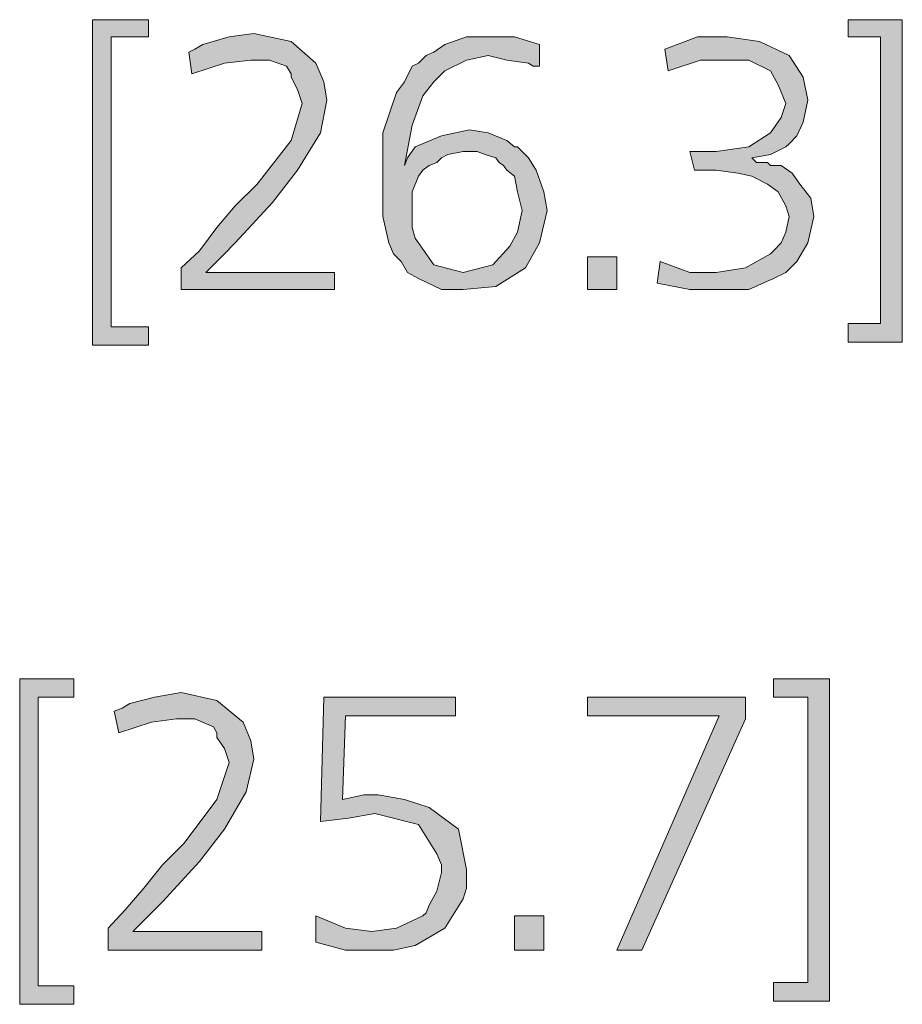
# Model space of a CAD drawing. Units: millimetres. Extents: x 4 to 411, y 4 to 293.
# Drawn here: x 368 to 374, y 195 to 202 of the extents above; entities that cross this region are included whole.
import ezdxf

# ---------------------------------------------------------------- set-up
doc = ezdxf.new("R2010")
doc.units = ezdxf.units.MM
doc.header["$MEASUREMENT"] = 0
doc.layers.add('Ebene 1', color=7, linetype='Continuous')

# ---------------------------------------------------------------- blocks, each defined once
blk = doc.blocks.new('block 6')
at = {"layer": 'Ebene 1', "true_color": 0xffffff}
for points in [[(368.5752, 202.2105), (368.9562, 202.2105), (368.9562, 202.094), (368.7022, 202.094), (368.7022, 200.115), (368.9562, 200.115), (368.9562, 199.988), (368.5752, 199.988)], [(373.7293, 202.2105), (374.0997, 202.2105), (374.0997, 200.0091), (373.7293, 200.0091), (373.7293, 200.1361), (373.9515, 200.1361), (373.9515, 202.094), (373.7293, 202.094)], [(369.3478, 200.4854), (370.2262, 200.4854), (370.2262, 200.369), (369.1784, 200.369), (369.1784, 200.5171), (369.3054, 200.6335), (369.4218, 200.7923), (369.5488, 200.9405), (369.697, 201.0886), (369.9298, 201.385), (370.0039, 201.639), (369.9722, 201.7342), (369.9298, 201.8189), (369.9298, 201.84), (369.8981, 201.893), (369.7817, 201.9353), (369.6547, 201.9353), (369.4748, 201.9141), (369.2525, 201.84), (369.2313, 201.9882), (369.2737, 202.0094), (369.3266, 202.0411), (369.5065, 202.094), (369.6758, 202.1152), (369.9298, 202.0623), (370.0992, 201.9141), (370.1521, 201.7871), (370.1733, 201.6601), (370.1309, 201.4379), (369.9722, 201.1839), (369.8028, 200.9616), (369.5488, 200.6864), (369.4748, 200.6124)], [(372.4275, 200.4113), (372.4487, 200.5595), (372.6498, 200.4854), (372.8297, 200.4854), (373.0308, 200.5171), (373.2001, 200.6124), (373.2213, 200.6335), (373.2742, 200.6864), (373.3059, 200.7605), (373.3271, 200.8664), (373.3059, 200.9405), (373.253, 201.0357), (373.1789, 201.0886), (373.0731, 201.1415), (372.9778, 201.1627), (372.8297, 201.1839), (372.7768, 201.1839), (372.6815, 201.1839), (372.6498, 201.3109), (372.7238, 201.3109), (372.8297, 201.3109), (373.0519, 201.3426), (373.2001, 201.4379), (373.2742, 201.5437), (373.3059, 201.639), (373.253, 201.7659), (373.2001, 201.8612), (373.0519, 201.9353), (372.9038, 201.9353), (372.7238, 201.9353), (372.5016, 201.8612), (372.4804, 202.0094), (372.7027, 202.094), (372.9038, 202.094), (373.126, 202.0623), (373.3271, 201.967), (373.4223, 201.8189), (373.4541, 201.6601), (373.4223, 201.512), (373.38, 201.4167), (373.3271, 201.3638), (373.3059, 201.3426), (373.2001, 201.2897), (373.0731, 201.2685), (373.1048, 201.2368), (373.1789, 201.2368), (373.2001, 201.2156), (373.2742, 201.2156), (373.3483, 201.1627), (373.4012, 201.0886), (373.4753, 200.9934), (373.4964, 200.8664), (373.4541, 200.6864), (373.38, 200.5595), (373.3059, 200.4854), (373.2213, 200.443), (373.0519, 200.3689), (372.8297, 200.3689), (372.6498, 200.3689)], [(371.9513, 200.5912), (372.1523, 200.5912), (372.1523, 200.369), (371.9513, 200.369)], [(368.0778, 197.7126), (368.4482, 197.7126), (368.4482, 197.5855), (368.2048, 197.5855), (368.2048, 195.6171), (368.4482, 195.6171), (368.4482, 195.49), (368.0778, 195.49)], [(373.2213, 197.7126), (373.6023, 197.7126), (373.6023, 195.5112), (373.2213, 195.5112), (373.2213, 195.6382), (373.4541, 195.6382), (373.4541, 197.5855), (373.2213, 197.5855)], [(368.8504, 195.9875), (369.7288, 195.9875), (369.7288, 195.8605), (368.681, 195.8605), (368.681, 196.0086), (368.7974, 196.1356), (368.9244, 196.2838), (369.0514, 196.4425), (369.1996, 196.5907), (369.4218, 196.887), (369.5065, 197.141), (369.4748, 197.2363), (369.4218, 197.3104), (369.4218, 197.3421), (369.4007, 197.3845), (369.2737, 197.4374), (369.1467, 197.4374), (368.9773, 197.4162), (368.7551, 197.3421), (368.7233, 197.4903), (368.7763, 197.5114), (368.8292, 197.5432), (368.9985, 197.5855), (369.1784, 197.6173), (369.4218, 197.5644), (369.6018, 197.4162), (369.6547, 197.2892), (369.6758, 197.1622), (369.6229, 196.9399), (369.4748, 196.686), (369.3054, 196.4637), (369.0514, 196.1885), (368.9773, 196.1145)], [(370.1521, 197.5855), (371.0517, 197.5855), (371.0517, 197.4585), (370.3003, 197.4585), (370.2791, 196.887), (370.4273, 196.9188), (370.5225, 196.9188), (370.7024, 196.887), (370.8718, 196.8341), (371.0728, 196.6859), (371.1258, 196.4108), (371.1258, 196.2838), (371.1046, 196.2097), (370.9776, 196.0086), (370.7765, 195.8922), (370.6283, 195.8605), (370.4484, 195.8605), (370.3003, 195.8605), (370.0992, 195.9134), (370.0992, 196.0933), (370.3003, 196.0086), (370.4802, 195.9874), (370.6495, 196.0086), (370.8294, 196.0933), (370.8506, 196.1144), (370.8718, 196.1674), (370.9247, 196.2626), (370.9564, 196.3896), (370.9564, 196.4425), (370.9247, 196.5166), (370.7977, 196.7177), (370.5013, 196.7918), (370.3214, 196.76), (370.1309, 196.7389)], [(371.9513, 197.5855), (373.0308, 197.5855), (373.0308, 197.4374), (372.3217, 195.8605), (372.1523, 195.8605), (372.8508, 197.4585), (371.9513, 197.4585)], [(371.4539, 196.0933), (371.6549, 196.0933), (371.6549, 195.8605), (371.4539, 195.8605)]]:
    blk.add_hatch(color=7, dxfattribs=at).paths.add_polyline_path(points)
h = blk.add_hatch(color=7, dxfattribs=at)
h.paths.add_polyline_path([(371.6232, 202.0411), (371.6232, 201.8929), (371.5808, 201.8929), (371.5491, 201.9141), (371.4009, 201.9353), (371.2739, 201.967), (371.1258, 201.9353), (370.9776, 201.8612), (370.9035, 201.7871), (370.8294, 201.6919), (370.7553, 201.4908), (370.7024, 201.2156), (370.7236, 201.2685), (370.7765, 201.3426), (370.9564, 201.4167), (371.1469, 201.459), (371.2739, 201.4379), (371.4009, 201.3849), (371.4538, 201.3426), (371.475, 201.3426), (371.5068, 201.3109), (371.5491, 201.2685), (371.5808, 201.2156), (371.602, 201.1839), (371.6549, 201.0357), (371.6761, 200.9087), (371.6232, 200.6864), (371.5279, 200.5171), (371.3268, 200.3901), (371.1046, 200.3689), (370.9564, 200.3689), (370.7977, 200.443), (370.7236, 200.4854), (370.6813, 200.5595), (370.6283, 200.6124), (370.5966, 200.6864), (370.5543, 200.8664), (370.5543, 201.0886), (370.5543, 201.4379), (370.6495, 201.713), (370.7024, 201.7871), (370.7553, 201.8929), (370.7977, 201.9141), (370.8506, 201.967), (370.9035, 201.9882), (370.9776, 202.0411), (371.1258, 202.094), (371.3057, 202.094), (371.4538, 202.094)])
h.paths.add_polyline_path([(371.1046, 201.3109), (370.9988, 201.2897), (370.9564, 201.2685), (370.9247, 201.2368), (370.8718, 201.2156), (370.8294, 201.1839), (370.7977, 201.1415), (370.7553, 201.0357), (370.7553, 200.8875), (370.7553, 200.7923), (370.7765, 200.7182), (370.9035, 200.5383), (371.1046, 200.4854), (371.3057, 200.5383), (371.4221, 200.6653), (371.475, 200.7605), (371.5068, 200.9087), (371.475, 201.0357), (371.4538, 201.1415), (371.4009, 201.1839), (371.3798, 201.2156), (371.348, 201.2368), (371.3268, 201.2685), (371.2528, 201.2897), (371.1998, 201.3109), (371.1469, 201.3109)])
at = {"layer": 'Ebene 1', "lineweight": 0}
for points in [[(368.5752, 202.2105), (368.9562, 202.2105), (368.9562, 202.094), (368.7022, 202.094), (368.7022, 200.115), (368.9562, 200.115), (368.9562, 199.988), (368.5752, 199.988), (368.5752, 202.2105)], [(368.5752, 202.2105), (368.9562, 202.2105), (368.9562, 202.094), (368.7022, 202.094), (368.7022, 200.115), (368.9562, 200.115), (368.9562, 199.988), (368.5752, 199.988), (368.5752, 202.2105)], [(373.7293, 202.2105), (374.0997, 202.2105), (374.0997, 200.0091), (373.7293, 200.0091), (373.7293, 200.1361), (373.9515, 200.1361), (373.9515, 202.094), (373.7293, 202.094), (373.7293, 202.2105)], [(373.7293, 202.2105), (374.0997, 202.2105), (374.0997, 200.0091), (373.7293, 200.0091), (373.7293, 200.1361), (373.9515, 200.1361), (373.9515, 202.094), (373.7293, 202.094), (373.7293, 202.2105)], [(369.3478, 200.4854), (370.2262, 200.4854), (370.2262, 200.369), (369.1784, 200.369), (369.1784, 200.5171), (369.3054, 200.6335), (369.4218, 200.7923), (369.5488, 200.9405), (369.697, 201.0886), (369.9298, 201.385), (370.0039, 201.639), (369.9722, 201.7342), (369.9298, 201.8189), (369.9298, 201.84), (369.8981, 201.893), (369.7817, 201.9353), (369.6547, 201.9353), (369.4748, 201.9141), (369.2525, 201.84), (369.2313, 201.9882), (369.2737, 202.0094), (369.3266, 202.0411), (369.5065, 202.094), (369.6758, 202.1152), (369.9298, 202.0623), (370.0992, 201.9141), (370.1521, 201.7871), (370.1733, 201.6601), (370.1309, 201.4379), (369.9722, 201.1839), (369.8028, 200.9616), (369.5488, 200.6864), (369.4748, 200.6124), (369.3478, 200.4854)], [(369.3478, 200.4854), (370.2262, 200.4854), (370.2262, 200.369), (369.1784, 200.369), (369.1784, 200.5171), (369.3054, 200.6335), (369.4218, 200.7923), (369.5488, 200.9405), (369.697, 201.0886), (369.9298, 201.385), (370.0039, 201.639), (369.9722, 201.7342), (369.9298, 201.8189), (369.9298, 201.84), (369.8981, 201.893), (369.7817, 201.9353), (369.6547, 201.9353), (369.4748, 201.9141), (369.2525, 201.84), (369.2313, 201.9882), (369.2737, 202.0094), (369.3266, 202.0411), (369.5065, 202.094), (369.6758, 202.1152), (369.9298, 202.0623), (370.0992, 201.9141), (370.1521, 201.7871), (370.1733, 201.6601), (370.1309, 201.4379), (369.9722, 201.1839), (369.8028, 200.9616), (369.5488, 200.6864), (369.4748, 200.6124), (369.3478, 200.4854)], [(371.6232, 202.0411), (371.6232, 201.8929), (371.5808, 201.8929), (371.5491, 201.9141), (371.4009, 201.9353), (371.2739, 201.967), (371.1258, 201.9353), (370.9776, 201.8612), (370.9035, 201.7871), (370.8294, 201.6919), (370.7553, 201.4908), (370.7024, 201.2156), (370.7236, 201.2685), (370.7765, 201.3426), (370.9564, 201.4167), (371.1469, 201.459), (371.2739, 201.4379), (371.4009, 201.3849), (371.4538, 201.3426), (371.475, 201.3426), (371.5068, 201.3109), (371.5491, 201.2685), (371.5808, 201.2156), (371.602, 201.1839), (371.6549, 201.0357), (371.6761, 200.9087), (371.6232, 200.6864), (371.5279, 200.5171), (371.3268, 200.3901), (371.1046, 200.3689), (370.9564, 200.3689), (370.7977, 200.443), (370.7236, 200.4854), (370.6813, 200.5595), (370.6283, 200.6124), (370.5966, 200.6864), (370.5543, 200.8664), (370.5543, 201.0886), (370.5543, 201.4379), (370.6495, 201.713), (370.7024, 201.7871), (370.7553, 201.8929), (370.7977, 201.9141), (370.8506, 201.967), (370.9035, 201.9882), (370.9776, 202.0411), (371.1258, 202.094), (371.3057, 202.094), (371.4538, 202.094), (371.6232, 202.0411)], [(371.6232, 202.0411), (371.6232, 201.8929), (371.5808, 201.8929), (371.5491, 201.9141), (371.4009, 201.9353), (371.2739, 201.967), (371.1258, 201.9353), (370.9776, 201.8612), (370.9035, 201.7871), (370.8294, 201.6919), (370.7553, 201.4908), (370.7024, 201.2156), (370.7236, 201.2685), (370.7765, 201.3426), (370.9564, 201.4167), (371.1469, 201.459), (371.2739, 201.4379), (371.4009, 201.3849), (371.4538, 201.3426), (371.475, 201.3426), (371.5068, 201.3109), (371.5491, 201.2685), (371.5808, 201.2156), (371.602, 201.1839), (371.6549, 201.0357), (371.6761, 200.9087), (371.6232, 200.6864), (371.5279, 200.5171), (371.3268, 200.3901), (371.1046, 200.3689), (370.9564, 200.3689), (370.7977, 200.443), (370.7236, 200.4854), (370.6813, 200.5595), (370.6283, 200.6124), (370.5966, 200.6864), (370.5543, 200.8664), (370.5543, 201.0886), (370.5543, 201.4379), (370.6495, 201.713), (370.7024, 201.7871), (370.7553, 201.8929), (370.7977, 201.9141), (370.8506, 201.967), (370.9035, 201.9882), (370.9776, 202.0411), (371.1258, 202.094), (371.3057, 202.094), (371.4538, 202.094), (371.6232, 202.0411)], [(372.4275, 200.4113), (372.4487, 200.5595), (372.6498, 200.4854), (372.8297, 200.4854), (373.0308, 200.5171), (373.2001, 200.6124), (373.2213, 200.6335), (373.2742, 200.6864), (373.3059, 200.7605), (373.3271, 200.8664), (373.3059, 200.9405), (373.253, 201.0357), (373.1789, 201.0886), (373.0731, 201.1415), (372.9778, 201.1627), (372.8297, 201.1839), (372.7768, 201.1839), (372.6815, 201.1839), (372.6498, 201.3109), (372.7238, 201.3109), (372.8297, 201.3109), (373.0519, 201.3426), (373.2001, 201.4379), (373.2742, 201.5437), (373.3059, 201.639), (373.253, 201.7659), (373.2001, 201.8612), (373.0519, 201.9353), (372.9038, 201.9353), (372.7238, 201.9353), (372.5016, 201.8612), (372.4804, 202.0094), (372.7027, 202.094), (372.9038, 202.094), (373.126, 202.0623), (373.3271, 201.967), (373.4223, 201.8189), (373.4541, 201.6601), (373.4223, 201.512), (373.38, 201.4167), (373.3271, 201.3638), (373.3059, 201.3426), (373.2001, 201.2897), (373.0731, 201.2685), (373.1048, 201.2368), (373.1789, 201.2368), (373.2001, 201.2156), (373.2742, 201.2156), (373.3483, 201.1627), (373.4012, 201.0886), (373.4753, 200.9934), (373.4964, 200.8664), (373.4541, 200.6864), (373.38, 200.5595), (373.3059, 200.4854), (373.2213, 200.443), (373.0519, 200.3689), (372.8297, 200.3689), (372.6498, 200.3689), (372.4275, 200.4113)], [(372.4275, 200.4113), (372.4487, 200.5595), (372.6498, 200.4854), (372.8297, 200.4854), (373.0308, 200.5171), (373.2001, 200.6124), (373.2213, 200.6335), (373.2742, 200.6864), (373.3059, 200.7605), (373.3271, 200.8664), (373.3059, 200.9405), (373.253, 201.0357), (373.1789, 201.0886), (373.0731, 201.1415), (372.9778, 201.1627), (372.8297, 201.1839), (372.7768, 201.1839), (372.6815, 201.1839), (372.6498, 201.3109), (372.7238, 201.3109), (372.8297, 201.3109), (373.0519, 201.3426), (373.2001, 201.4379), (373.2742, 201.5437), (373.3059, 201.639), (373.253, 201.7659), (373.2001, 201.8612), (373.0519, 201.9353), (372.9038, 201.9353), (372.7238, 201.9353), (372.5016, 201.8612), (372.4804, 202.0094), (372.7027, 202.094), (372.9038, 202.094), (373.126, 202.0623), (373.3271, 201.967), (373.4223, 201.8189), (373.4541, 201.6601), (373.4223, 201.512), (373.38, 201.4167), (373.3271, 201.3638), (373.3059, 201.3426), (373.2001, 201.2897), (373.0731, 201.2685), (373.1048, 201.2368), (373.1789, 201.2368), (373.2001, 201.2156), (373.2742, 201.2156), (373.3483, 201.1627), (373.4012, 201.0886), (373.4753, 200.9934), (373.4964, 200.8664), (373.4541, 200.6864), (373.38, 200.5595), (373.3059, 200.4854), (373.2213, 200.443), (373.0519, 200.3689), (372.8297, 200.3689), (372.6498, 200.3689), (372.4275, 200.4113)], [(371.1046, 201.3109), (370.9988, 201.2897), (370.9564, 201.2685), (370.9247, 201.2368), (370.8718, 201.2156), (370.8294, 201.1839), (370.7977, 201.1415), (370.7553, 201.0357), (370.7553, 200.8875), (370.7553, 200.7923), (370.7765, 200.7182), (370.9035, 200.5383), (371.1046, 200.4854), (371.3057, 200.5383), (371.4221, 200.6653), (371.475, 200.7605), (371.5068, 200.9087), (371.475, 201.0357), (371.4538, 201.1415), (371.4009, 201.1839), (371.3798, 201.2156), (371.348, 201.2368), (371.3268, 201.2685), (371.2528, 201.2897), (371.1998, 201.3109), (371.1469, 201.3109), (371.1046, 201.3109)], [(371.1046, 201.3109), (370.9988, 201.2897), (370.9564, 201.2685), (370.9247, 201.2368), (370.8718, 201.2156), (370.8294, 201.1839), (370.7977, 201.1415), (370.7553, 201.0357), (370.7553, 200.8875), (370.7553, 200.7923), (370.7765, 200.7182), (370.9035, 200.5383), (371.1046, 200.4854), (371.3057, 200.5383), (371.4221, 200.6653), (371.475, 200.7605), (371.5068, 200.9087), (371.475, 201.0357), (371.4538, 201.1415), (371.4009, 201.1839), (371.3798, 201.2156), (371.348, 201.2368), (371.3268, 201.2685), (371.2528, 201.2897), (371.1998, 201.3109), (371.1469, 201.3109), (371.1046, 201.3109)], [(371.9513, 200.5912), (372.1523, 200.5912), (372.1523, 200.369), (371.9513, 200.369), (371.9513, 200.5912)], [(371.9513, 200.5912), (372.1523, 200.5912), (372.1523, 200.369), (371.9513, 200.369), (371.9513, 200.5912)], [(368.0778, 197.7126), (368.4482, 197.7126), (368.4482, 197.5855), (368.2048, 197.5855), (368.2048, 195.6171), (368.4482, 195.6171), (368.4482, 195.49), (368.0778, 195.49), (368.0778, 197.7126)], [(368.0778, 197.7126), (368.4482, 197.7126), (368.4482, 197.5855), (368.2048, 197.5855), (368.2048, 195.6171), (368.4482, 195.6171), (368.4482, 195.49), (368.0778, 195.49), (368.0778, 197.7126)], [(373.2213, 197.7126), (373.6023, 197.7126), (373.6023, 195.5112), (373.2213, 195.5112), (373.2213, 195.6382), (373.4541, 195.6382), (373.4541, 197.5855), (373.2213, 197.5855), (373.2213, 197.7126)], [(373.2213, 197.7126), (373.6023, 197.7126), (373.6023, 195.5112), (373.2213, 195.5112), (373.2213, 195.6382), (373.4541, 195.6382), (373.4541, 197.5855), (373.2213, 197.5855), (373.2213, 197.7126)], [(368.8504, 195.9875), (369.7288, 195.9875), (369.7288, 195.8605), (368.681, 195.8605), (368.681, 196.0086), (368.7974, 196.1356), (368.9244, 196.2838), (369.0514, 196.4425), (369.1996, 196.5907), (369.4218, 196.887), (369.5065, 197.141), (369.4748, 197.2363), (369.4218, 197.3104), (369.4218, 197.3421), (369.4007, 197.3845), (369.2737, 197.4374), (369.1467, 197.4374), (368.9773, 197.4162), (368.7551, 197.3421), (368.7233, 197.4903), (368.7763, 197.5114), (368.8292, 197.5432), (368.9985, 197.5855), (369.1784, 197.6173), (369.4218, 197.5644), (369.6018, 197.4162), (369.6547, 197.2892), (369.6758, 197.1622), (369.6229, 196.9399), (369.4748, 196.686), (369.3054, 196.4637), (369.0514, 196.1885), (368.9773, 196.1145), (368.8504, 195.9875)], [(368.8504, 195.9875), (369.7288, 195.9875), (369.7288, 195.8605), (368.681, 195.8605), (368.681, 196.0086), (368.7974, 196.1356), (368.9244, 196.2838), (369.0514, 196.4425), (369.1996, 196.5907), (369.4218, 196.887), (369.5065, 197.141), (369.4748, 197.2363), (369.4218, 197.3104), (369.4218, 197.3421), (369.4007, 197.3845), (369.2737, 197.4374), (369.1467, 197.4374), (368.9773, 197.4162), (368.7551, 197.3421), (368.7233, 197.4903), (368.7763, 197.5114), (368.8292, 197.5432), (368.9985, 197.5855), (369.1784, 197.6173), (369.4218, 197.5644), (369.6018, 197.4162), (369.6547, 197.2892), (369.6758, 197.1622), (369.6229, 196.9399), (369.4748, 196.686), (369.3054, 196.4637), (369.0514, 196.1885), (368.9773, 196.1145), (368.8504, 195.9875)], [(370.1521, 197.5855), (371.0517, 197.5855), (371.0517, 197.4585), (370.3003, 197.4585), (370.2791, 196.887), (370.4273, 196.9188), (370.5225, 196.9188), (370.7024, 196.887), (370.8718, 196.8341), (371.0728, 196.6859), (371.1258, 196.4108), (371.1258, 196.2838), (371.1046, 196.2097), (370.9776, 196.0086), (370.7765, 195.8922), (370.6283, 195.8605), (370.4484, 195.8605), (370.3003, 195.8605), (370.0992, 195.9134), (370.0992, 196.0933), (370.3003, 196.0086), (370.4802, 195.9874), (370.6495, 196.0086), (370.8294, 196.0933), (370.8506, 196.1144), (370.8718, 196.1674), (370.9247, 196.2626), (370.9564, 196.3896), (370.9564, 196.4425), (370.9247, 196.5166), (370.7977, 196.7177), (370.5013, 196.7918), (370.3214, 196.76), (370.1309, 196.7389), (370.1521, 197.5855)], [(370.1521, 197.5855), (371.0517, 197.5855), (371.0517, 197.4585), (370.3003, 197.4585), (370.2791, 196.887), (370.4273, 196.9188), (370.5225, 196.9188), (370.7024, 196.887), (370.8718, 196.8341), (371.0728, 196.6859), (371.1258, 196.4108), (371.1258, 196.2838), (371.1046, 196.2097), (370.9776, 196.0086), (370.7765, 195.8922), (370.6283, 195.8605), (370.4484, 195.8605), (370.3003, 195.8605), (370.0992, 195.9134), (370.0992, 196.0933), (370.3003, 196.0086), (370.4802, 195.9874), (370.6495, 196.0086), (370.8294, 196.0933), (370.8506, 196.1144), (370.8718, 196.1674), (370.9247, 196.2626), (370.9564, 196.3896), (370.9564, 196.4425), (370.9247, 196.5166), (370.7977, 196.7177), (370.5013, 196.7918), (370.3214, 196.76), (370.1309, 196.7389), (370.1521, 197.5855)], [(371.9513, 197.5855), (373.0308, 197.5855), (373.0308, 197.4374), (372.3217, 195.8605), (372.1523, 195.8605), (372.8508, 197.4585), (371.9513, 197.4585), (371.9513, 197.5855)], [(371.9513, 197.5855), (373.0308, 197.5855), (373.0308, 197.4374), (372.3217, 195.8605), (372.1523, 195.8605), (372.8508, 197.4585), (371.9513, 197.4585), (371.9513, 197.5855)], [(371.4539, 196.0933), (371.6549, 196.0933), (371.6549, 195.8605), (371.4539, 195.8605), (371.4539, 196.0933)], [(371.4539, 196.0933), (371.6549, 196.0933), (371.6549, 195.8605), (371.4539, 195.8605), (371.4539, 196.0933)]]:
    blk.add_lwpolyline(points, dxfattribs=at)

msp = doc.modelspace()

# ---------------------------------------------------------------- block references
at = {"layer": 'Ebene 1'}
msp.add_blockref('block 6', (0, 0), dxfattribs=at)

doc.saveas('drawing.dxf')
